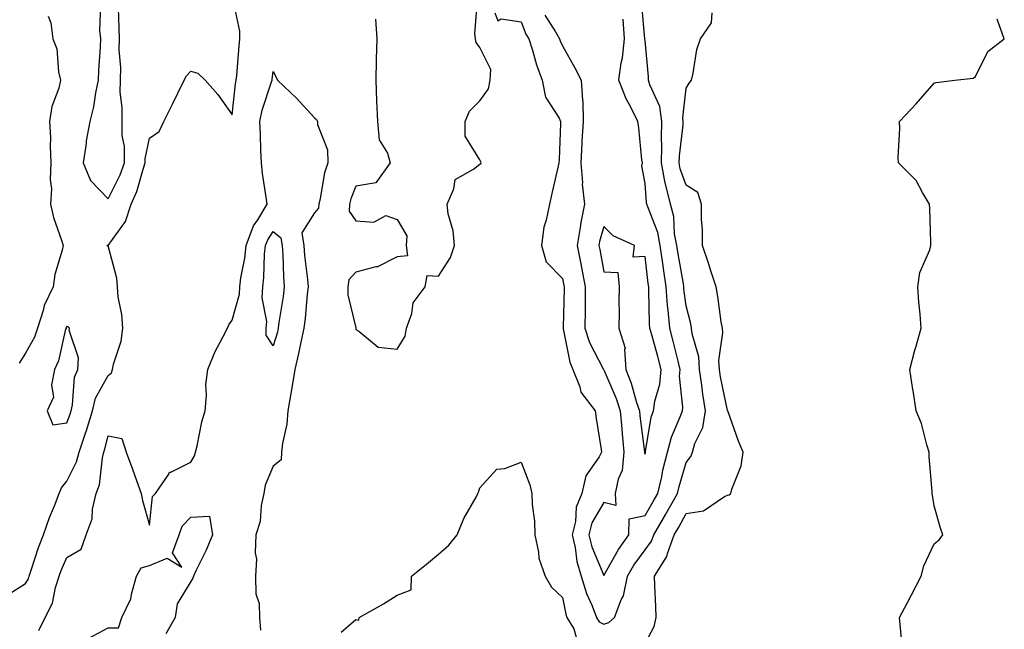
# Model space of a CAD drawing. Units: inches. Extents: x 1013363 to 1016003, y 7242458 to 7245098.
# Drawn here: x 1014767 to 1015005, y 7243689 to 7243837 of the extents above; entities that cross this region are included whole.
import ezdxf

# ---------------------------------------------------------------- set-up
doc = ezdxf.new("R2010")
doc.units = ezdxf.units.IN
doc.header["$MEASUREMENT"] = 0
doc.layers.add('Contour_10137242', color=7, linetype='Continuous', true_color=0x13a9d9)

msp = doc.modelspace()

# ---------------------------------------------------------------- linework, layer by layer
at = {"layer": 'Contour_10137242'}
for points in [[(1014763.2, 7243697.07, 2902), (1014768.05, 7243700.13, 2902), (1014768.73, 7243701.24, 2902), (1014768.96, 7243701.92, 2902), (1014769.45, 7243703.32, 2902), (1014771.15, 7243708.82, 2902), (1014772.38, 7243711.92, 2902), (1014773.89, 7243716.08, 2902), (1014775.05, 7243718.92, 2902), (1014776.21, 7243721.92, 2902), (1014776.74, 7243723.23, 2902), (1014778.05, 7243724.86, 2902), (1014780.42, 7243729.55, 2902), (1014781.04, 7243731.92, 2902), (1014782.59, 7243736.46, 2902), (1014782.84, 7243737.13, 2902), (1014784.26, 7243741.92, 2902), (1014785.02, 7243744.95, 2902), (1014788.05, 7243750.47, 2902), (1014788.84, 7243751.13, 2902), (1014789.09, 7243751.92, 2902), (1014789.34, 7243753.21, 2902), (1014791.17, 7243758.8, 2902), (1014791.59, 7243761.92, 2902), (1014791.38, 7243765.25, 2902), (1014790.49, 7243769.48, 2902), (1014790.28, 7243771.92, 2902), (1014790.14, 7243774.01, 2902), (1014788.05, 7243781.84, 2902), (1014787.98, 7243781.85, 2902), (1014787.72, 7243781.92, 2902), (1014788.02, 7243781.95, 2902), (1014788.05, 7243781.95, 2902), (1014792.24, 7243787.73, 2902), (1014793.64, 7243791.92, 2902), (1014794.99, 7243794.98, 2902), (1014796.51, 7243800.38, 2902), (1014797.05, 7243801.92, 2902), (1014797.04, 7243802.93, 2902), (1014798.05, 7243807.87, 2902), (1014800.43, 7243809.54, 2902), (1014801.51, 7243811.92, 2902), (1014803.68, 7243816.29, 2902), (1014804.89, 7243818.76, 2902), (1014806.44, 7243821.92, 2902), (1014807.02, 7243822.95, 2902), (1014808.05, 7243824.08, 2902), (1014809.75, 7243823.62, 2902), (1014811.51, 7243821.92, 2902), (1014814.61, 7243818.48, 2902), (1014818.05, 7243813.53, 2902), (1014818.89, 7243821.08, 2902), (1014819.09, 7243821.92, 2902), (1014819.22, 7243823.09, 2902), (1014819.76, 7243830.21, 2902), (1014819.96, 7243831.92, 2902), (1014819.93, 7243833.8, 2902), (1014818.23, 7243841.74, 2902)], [(1014852.79, 7243836.66, 2902), (1014853.12, 7243831.92, 2902), (1014852.98, 7243826.99, 2902), (1014852.98, 7243826.85, 2902), (1014852.84, 7243821.92, 2902), (1014853.04, 7243816.93, 2902), (1014853.04, 7243816.91, 2902), (1014853.25, 7243811.92, 2902), (1014853.65, 7243807.52, 2902), (1014855.71, 7243804.26, 2902), (1014856.34, 7243801.92, 2902), (1014852.9, 7243797.07, 2902), (1014848.05, 7243796.25, 2902), (1014846.78, 7243793.19, 2902), (1014846.46, 7243791.92, 2902), (1014846.39, 7243790.26, 2902), (1014848.05, 7243787.9, 2902), (1014852.38, 7243787.59, 2902), (1014855.28, 7243789.15, 2902), (1014858.05, 7243788.24, 2902), (1014860.36, 7243784.23, 2902), (1014860.19, 7243781.92, 2902), (1014860.54, 7243779.43, 2902), (1014858.05, 7243779.15, 2902), (1014853.24, 7243776.73, 2902), (1014852.85, 7243776.72, 2902), (1014848.05, 7243775.47, 2902), (1014846.34, 7243773.63, 2902), (1014846.09, 7243771.92, 2902), (1014846.12, 7243769.99, 2902), (1014848.01, 7243761.96, 2902), (1014848.02, 7243761.92, 2902), (1014848.01, 7243761.88, 2902), (1014848.05, 7243761.56, 2902), (1014848.79, 7243761.18, 2902), (1014853.45, 7243757.32, 2902), (1014858.05, 7243756.83, 2902), (1014860.01, 7243759.96, 2902), (1014860.31, 7243761.92, 2902), (1014861.57, 7243765.44, 2902), (1014861.92, 7243768.05, 2902), (1014864.81, 7243771.92, 2902), (1014865.29, 7243774.68, 2902), (1014868.05, 7243774.46, 2902), (1014870.93, 7243779.04, 2902), (1014871.92, 7243781.92, 2902), (1014871.59, 7243785.46, 2902), (1014870.42, 7243789.55, 2902), (1014870.11, 7243791.92, 2902), (1014871.79, 7243795.66, 2902), (1014872.05, 7243797.92, 2902), (1014876.54, 7243800.41, 2902), (1014878.05, 7243801.56, 2902), (1014878.3, 7243801.67, 2902), (1014878.39, 7243801.92, 2902), (1014878.31, 7243802.18, 2902), (1014878.05, 7243802.63, 2902), (1014874.47, 7243808.34, 2902), (1014874.47, 7243811.92, 2902), (1014875.55, 7243814.42, 2902), (1014878.05, 7243816.89, 2902), (1014880.16, 7243819.81, 2902), (1014880.52, 7243821.92, 2902), (1014880.68, 7243824.55, 2902), (1014878.05, 7243829.81, 2902), (1014877.18, 7243831.05, 2902), (1014876.97, 7243831.92, 2902), (1014876.84, 7243833.13, 2902), (1014877.48, 7243841.35, 2902)], [(1014786.18, 7243840.05, 2903), (1014785.99, 7243833.98, 2903), (1014786.18, 7243831.92, 2903), (1014786.15, 7243830.02, 2903), (1014785.7, 7243824.27, 2903), (1014785.65, 7243821.92, 2903), (1014784.99, 7243818.86, 2903), (1014784.51, 7243815.46, 2903), (1014783.61, 7243811.92, 2903), (1014782.73, 7243807.24, 2903), (1014782.71, 7243806.58, 2903), (1014782.03, 7243801.92, 2903), (1014783.75, 7243797.62, 2903), (1014788.05, 7243793.23, 2903), (1014790.96, 7243799.01, 2903), (1014791.99, 7243801.92, 2903), (1014791.99, 7243805.86, 2903), (1014791.43, 7243808.54, 2903), (1014791.42, 7243811.92, 2903), (1014791.48, 7243815.35, 2903), (1014790.96, 7243819.01, 2903), (1014791.03, 7243821.92, 2903), (1014791.14, 7243825.01, 2903), (1014790.68, 7243829.29, 2903), (1014790.81, 7243831.92, 2903), (1014790.74, 7243834.61, 2903), (1014790.53, 7243839.44, 2903)], [(1014881.71, 7243838.26, 2902), (1014882.42, 7243836.29, 2902), (1014883.2, 7243836.77, 2902), (1014888.05, 7243836.07, 2902), (1014889.2, 7243833.07, 2902), (1014889.89, 7243831.92, 2902), (1014890.77, 7243829.2, 2902), (1014891.75, 7243825.62, 2902), (1014893.17, 7243821.92, 2902), (1014893.92, 7243817.79, 2902), (1014897.26, 7243812.71, 2902), (1014897.6, 7243811.92, 2902), (1014897.56, 7243811.43, 2902), (1014897.26, 7243802.71, 2902), (1014897.19, 7243801.92, 2902), (1014896.95, 7243800.82, 2902), (1014895.47, 7243794.5, 2902), (1014894.92, 7243791.92, 2902), (1014894.14, 7243788.01, 2902), (1014893.59, 7243786.38, 2902), (1014892.97, 7243781.92, 2902), (1014894.11, 7243777.98, 2902), (1014898.05, 7243773.92, 2902), (1014898.4, 7243772.27, 2902), (1014898.47, 7243771.92, 2902), (1014898.46, 7243771.51, 2902), (1014898.21, 7243762.08, 2902), (1014898.21, 7243761.92, 2902), (1014898.26, 7243761.71, 2902), (1014899.83, 7243753.7, 2902), (1014900.6, 7243751.92, 2902), (1014902.27, 7243747.7, 2902), (1014902.53, 7243746.4, 2902), (1014905.99, 7243741.92, 2902), (1014906.2, 7243740.07, 2902), (1014907.4, 7243732.57, 2902), (1014907.48, 7243731.92, 2902), (1014906.91, 7243730.78, 2902), (1014903.76, 7243726.21, 2902), (1014902.78, 7243721.92, 2902), (1014901.36, 7243718.61, 2902), (1014901.23, 7243715.1, 2902), (1014900.45, 7243711.92, 2902), (1014901.17, 7243708.8, 2902), (1014901.54, 7243705.41, 2902), (1014902.63, 7243701.92, 2902), (1014903.85, 7243697.72, 2902), (1014905.24, 7243694.73, 2902), (1014906.31, 7243691.92, 2902), (1014906.96, 7243690.83, 2902), (1014908.05, 7243690.25, 2902), (1014909.33, 7243690.64, 2902), (1014910.69, 7243691.92, 2902), (1014912.27, 7243696.14, 2902), (1014912.84, 7243697.13, 2902), (1014913.79, 7243701.92, 2902), (1014915.38, 7243704.59, 2902), (1014918.05, 7243708.25, 2902), (1014919.6, 7243710.37, 2902), (1014920.17, 7243711.92, 2902), (1014923.09, 7243716.88, 2902), (1014923.2, 7243717.07, 2902), (1014925.95, 7243721.92, 2902), (1014926.34, 7243723.63, 2902), (1014928.05, 7243729.38, 2902), (1014929.14, 7243730.83, 2902), (1014929.53, 7243731.92, 2902), (1014930.13, 7243734, 2902), (1014932.07, 7243737.9, 2902), (1014932.69, 7243741.92, 2902), (1014932.03, 7243745.9, 2902), (1014931.82, 7243748.15, 2902), (1014931.27, 7243751.92, 2902), (1014931.09, 7243754.96, 2902), (1014929.45, 7243760.52, 2902), (1014929.31, 7243761.92, 2902), (1014929.12, 7243762.99, 2902), (1014928.05, 7243767.31, 2902), (1014927.47, 7243771.34, 2902), (1014927.43, 7243771.92, 2902), (1014927.33, 7243772.64, 2902), (1014926.04, 7243779.91, 2902), (1014925.76, 7243781.92, 2902), (1014925.23, 7243784.74, 2902), (1014925.05, 7243788.92, 2902), (1014924.25, 7243791.92, 2902), (1014922.98, 7243796.85, 2902), (1014922.96, 7243797.01, 2902), (1014922.01, 7243801.92, 2902), (1014922.12, 7243805.99, 2902), (1014922.01, 7243807.96, 2902), (1014922.15, 7243811.92, 2902), (1014921.66, 7243815.53, 2902), (1014919.2, 7243820.77, 2902), (1014918.92, 7243821.92, 2902), (1014918.89, 7243822.76, 2902), (1014918.05, 7243831.49, 2902), (1014918.03, 7243831.9, 2902), (1014918.03, 7243831.94, 2902), (1014917.2, 7243841.07, 2902)], [(1014773.55, 7243837.42, 2902), (1014774.16, 7243835.81, 2902), (1014774.69, 7243831.92, 2902), (1014775.62, 7243829.49, 2902), (1014776.03, 7243823.94, 2902), (1014776.52, 7243821.92, 2902), (1014776.11, 7243819.98, 2902), (1014774.4, 7243815.57, 2902), (1014773.89, 7243811.92, 2902), (1014774.09, 7243807.96, 2902), (1014774.04, 7243805.93, 2902), (1014774.21, 7243801.92, 2902), (1014774.04, 7243797.91, 2902), (1014774.32, 7243795.65, 2902), (1014774.09, 7243791.92, 2902), (1014774.81, 7243788.68, 2902), (1014776.77, 7243783.2, 2902), (1014777.12, 7243781.92, 2902), (1014776.93, 7243780.8, 2902), (1014775.11, 7243774.86, 2902), (1014774.73, 7243771.92, 2902), (1014772.55, 7243767.42, 2902), (1014772.31, 7243766.18, 2902), (1014770.93, 7243761.92, 2902), (1014770.21, 7243759.76, 2902), (1014768.05, 7243755.88, 2902), (1014766.54, 7243753.43, 2902)], [(1014893.76, 7243837.63, 2903), (1014896.38, 7243833.59, 2903), (1014897.38, 7243831.92, 2903), (1014897.54, 7243831.41, 2903), (1014898.05, 7243830.23, 2903), (1014901.06, 7243824.93, 2903), (1014902.63, 7243821.92, 2903), (1014902.88, 7243817.09, 2903), (1014902.97, 7243816.84, 2903), (1014903.11, 7243811.92, 2903), (1014902.78, 7243807.19, 2903), (1014902.78, 7243806.65, 2903), (1014902.48, 7243801.92, 2903), (1014902.88, 7243797.09, 2903), (1014902.86, 7243796.73, 2903), (1014903.42, 7243791.92, 2903), (1014902.49, 7243787.48, 2903), (1014902.37, 7243786.24, 2903), (1014901.6, 7243781.92, 2903), (1014902.49, 7243777.48, 2903), (1014902.69, 7243776.56, 2903), (1014903.58, 7243771.92, 2903), (1014903.54, 7243767.41, 2903), (1014903.55, 7243766.42, 2903), (1014903.5, 7243761.92, 2903), (1014904.57, 7243758.44, 2903), (1014907.94, 7243752.03, 2903), (1014907.99, 7243751.92, 2903), (1014908.01, 7243751.88, 2903), (1014908.05, 7243751.82, 2903), (1014911.05, 7243744.92, 2903), (1014912.03, 7243741.92, 2903), (1014912.42, 7243737.55, 2903), (1014912.48, 7243736.35, 2903), (1014912.91, 7243731.92, 2903), (1014912.52, 7243727.45, 2903), (1014911.51, 7243725.38, 2903), (1014910.85, 7243721.92, 2903), (1014910.99, 7243718.98, 2903), (1014908.05, 7243719.69, 2903), (1014905.18, 7243714.79, 2903), (1014904.48, 7243711.92, 2903), (1014905.14, 7243709.01, 2903), (1014908.05, 7243702.05, 2903), (1014911.61, 7243708.36, 2903), (1014914.12, 7243711.92, 2903), (1014914.23, 7243715.74, 2903), (1014918.05, 7243716.6, 2903), (1014920.04, 7243719.93, 2903), (1014921.17, 7243721.92, 2903), (1014922.09, 7243725.96, 2903), (1014922.39, 7243727.58, 2903), (1014923.5, 7243731.92, 2903), (1014924.46, 7243735.51, 2903), (1014926.6, 7243740.47, 2903), (1014927.1, 7243741.92, 2903), (1014927.21, 7243742.76, 2903), (1014926.41, 7243750.28, 2903), (1014926.55, 7243751.92, 2903), (1014926.04, 7243753.93, 2903), (1014924.9, 7243758.77, 2903), (1014924.06, 7243761.92, 2903), (1014923.68, 7243766.29, 2903), (1014923.53, 7243767.4, 2903), (1014923.19, 7243771.92, 2903), (1014922.51, 7243776.38, 2903), (1014922.37, 7243777.6, 2903), (1014921.75, 7243781.92, 2903), (1014921.17, 7243785.04, 2903), (1014918.7, 7243791.27, 2903), (1014918.53, 7243791.92, 2903), (1014918.43, 7243792.3, 2903), (1014918.05, 7243796.93, 2903), (1014917.32, 7243801.19, 2903), (1014917.41, 7243801.92, 2903), (1014917.3, 7243802.67, 2903), (1014916.54, 7243810.41, 2903), (1014916.3, 7243811.92, 2903), (1014914.61, 7243815.36, 2903), (1014913.51, 7243817.38, 2903), (1014911.71, 7243821.92, 2903), (1014912.29, 7243826.16, 2903), (1014912.62, 7243827.35, 2903), (1014913.06, 7243831.92, 2903), (1014912.8, 7243836.67, 2903)], [(1014918.05, 7243685.63, 2901), (1014920.28, 7243689.69, 2901), (1014920.72, 7243691.92, 2901), (1014920.65, 7243694.52, 2901), (1014920.41, 7243699.56, 2901), (1014920.34, 7243701.92, 2901), (1014923.33, 7243706.64, 2901), (1014923.47, 7243707.34, 2901), (1014925.13, 7243711.92, 2901), (1014926.21, 7243713.76, 2901), (1014928.05, 7243717.04, 2901), (1014932.24, 7243717.73, 2901), (1014937.31, 7243721.18, 2901), (1014938.05, 7243721.49, 2901), (1014938.42, 7243721.55, 2901), (1014938.85, 7243721.92, 2901), (1014939.07, 7243722.94, 2901), (1014941.34, 7243728.63, 2901), (1014941.78, 7243731.92, 2901), (1014940.68, 7243734.55, 2901), (1014938.1, 7243741.87, 2901), (1014938.07, 7243741.94, 2901), (1014938.05, 7243741.95, 2901), (1014936.3, 7243750.17, 2901), (1014936.05, 7243751.92, 2901), (1014935.91, 7243754.06, 2901), (1014936.9, 7243760.77, 2901), (1014936.79, 7243761.92, 2901), (1014936.52, 7243763.45, 2901), (1014935.71, 7243769.58, 2901), (1014935.24, 7243771.92, 2901), (1014933.93, 7243776.04, 2901), (1014933.54, 7243777.41, 2901), (1014931.97, 7243781.92, 2901), (1014931.97, 7243785.84, 2901), (1014931.74, 7243788.23, 2901), (1014931.74, 7243791.92, 2901), (1014930.84, 7243794.71, 2901), (1014928.05, 7243796.48, 2901), (1014926.6, 7243800.47, 2901), (1014926.33, 7243801.92, 2901), (1014926.37, 7243803.6, 2901), (1014927.28, 7243811.15, 2901), (1014927.3, 7243811.92, 2901), (1014927.18, 7243812.79, 2901), (1014928.05, 7243820.01, 2901), (1014928.73, 7243821.24, 2901), (1014929.3, 7243821.92, 2901), (1014929.73, 7243823.6, 2901), (1014930.59, 7243829.38, 2901), (1014931.46, 7243831.92, 2901), (1014934.16, 7243835.81, 2901), (1014934.34, 7243838.21, 2901)], [(1014980.41, 7243684.28, 2900), (1014979.81, 7243690.16, 2900), (1014979.68, 7243691.92, 2900), (1014981.49, 7243695.36, 2900), (1014982.56, 7243697.41, 2900), (1014984.91, 7243701.92, 2900), (1014985.6, 7243704.37, 2900), (1014988.05, 7243709.72, 2900), (1014989.26, 7243710.71, 2900), (1014990.13, 7243711.92, 2900), (1014989.63, 7243713.5, 2900), (1014988.05, 7243718.9, 2900), (1014987.65, 7243721.52, 2900), (1014987.62, 7243721.92, 2900), (1014987.62, 7243722.35, 2900), (1014986.88, 7243730.75, 2900), (1014986.89, 7243731.92, 2900), (1014986.31, 7243733.66, 2900), (1014984.98, 7243738.85, 2900), (1014983.7, 7243741.92, 2900), (1014982.95, 7243746.82, 2900), (1014982.91, 7243747.06, 2900), (1014982.16, 7243751.92, 2900), (1014983.4, 7243756.57, 2900), (1014983.72, 7243757.59, 2900), (1014984.96, 7243761.92, 2900), (1014984.68, 7243765.29, 2900), (1014984.37, 7243768.24, 2900), (1014984.08, 7243771.92, 2900), (1014984.58, 7243775.39, 2900), (1014987.01, 7243780.88, 2900), (1014987.27, 7243781.92, 2900), (1014987.23, 7243782.74, 2900), (1014987.01, 7243790.88, 2900), (1014986.97, 7243791.92, 2900), (1014985.24, 7243794.73, 2900), (1014983.74, 7243797.61, 2900), (1014979.4, 7243801.92, 2900), (1014979.34, 7243803.21, 2900), (1014979.72, 7243810.25, 2900), (1014979.65, 7243811.92, 2900), (1014983.73, 7243816.24, 2900), (1014988.05, 7243821.2, 2900), (1014988.59, 7243821.38, 2900), (1014993.05, 7243821.92, 2900), (1014997.53, 7243822.44, 2900), (1014998.05, 7243822.85, 2900), (1015001.07, 7243828.9, 2900), (1015005.05, 7243831.92, 2900), (1015003.31, 7243836.66, 2900)], [(1014771.26, 7243688.71, 2901), (1014772.83, 7243691.92, 2901), (1014774.59, 7243695.38, 2901), (1014775.28, 7243699.15, 2901), (1014776.18, 7243701.92, 2901), (1014776.67, 7243703.3, 2901), (1014778.05, 7243706.44, 2901), (1014781.53, 7243708.44, 2901), (1014782.73, 7243711.92, 2901), (1014784.19, 7243715.78, 2901), (1014784.27, 7243718.14, 2901), (1014785.14, 7243721.92, 2901), (1014785.95, 7243724.02, 2901), (1014786.65, 7243730.52, 2901), (1014787.01, 7243731.92, 2901), (1014787.28, 7243732.69, 2901), (1014788.05, 7243735.88, 2901), (1014791.33, 7243735.2, 2901), (1014792.41, 7243731.92, 2901), (1014793.93, 7243727.8, 2901), (1014794.9, 7243725.07, 2901), (1014796.04, 7243721.92, 2901), (1014796.33, 7243720.2, 2901), (1014798.05, 7243714.27, 2901), (1014798.81, 7243721.16, 2901), (1014799.49, 7243721.92, 2901), (1014802.73, 7243726.6, 2901), (1014802.93, 7243727.04, 2901), (1014803.23, 7243727.1, 2901), (1014808.05, 7243729.49, 2901), (1014808.95, 7243731.02, 2901), (1014809.19, 7243731.92, 2901), (1014809.57, 7243733.44, 2901), (1014810.76, 7243739.21, 2901), (1014811.53, 7243741.92, 2901), (1014811.86, 7243745.73, 2901), (1014811.7, 7243748.27, 2901), (1014812.15, 7243751.92, 2901), (1014813.88, 7243756.09, 2901), (1014815.85, 7243759.72, 2901), (1014816.95, 7243761.92, 2901), (1014817.24, 7243762.73, 2901), (1014818.05, 7243763.81, 2901), (1014819.87, 7243770.1, 2901), (1014819.94, 7243771.92, 2901), (1014820.22, 7243774.09, 2901), (1014821.15, 7243778.82, 2901), (1014821.47, 7243781.92, 2901), (1014823.28, 7243786.69, 2901), (1014824.29, 7243788.16, 2901), (1014826.53, 7243791.92, 2901), (1014826.32, 7243793.65, 2901), (1014825.46, 7243799.33, 2901), (1014825.18, 7243801.92, 2901), (1014825.06, 7243804.91, 2901), (1014824.92, 7243808.8, 2901), (1014824.8, 7243811.92, 2901), (1014825.34, 7243814.63, 2901), (1014827.63, 7243821.5, 2901), (1014827.74, 7243821.92, 2901), (1014827.77, 7243822.2, 2901), (1014828.05, 7243824.05, 2901), (1014828.75, 7243822.62, 2901), (1014829.03, 7243821.92, 2901), (1014833.69, 7243817.56, 2901), (1014838.05, 7243812.83, 2901), (1014838.53, 7243812.4, 2901), (1014838.71, 7243811.92, 2901), (1014838.76, 7243811.21, 2901), (1014841.18, 7243805.05, 2901), (1014841.28, 7243801.92, 2901), (1014840.48, 7243799.49, 2901), (1014839.41, 7243793.28, 2901), (1014839.06, 7243791.92, 2901), (1014839.02, 7243790.95, 2901), (1014838.05, 7243789.79, 2901), (1014834.95, 7243785.02, 2901), (1014835.4, 7243781.92, 2901), (1014835.59, 7243779.46, 2901), (1014836.3, 7243773.67, 2901), (1014836.45, 7243771.92, 2901), (1014836.23, 7243770.1, 2901), (1014835.72, 7243764.25, 2901), (1014835.41, 7243761.92, 2901), (1014834.67, 7243758.54, 2901), (1014834.18, 7243755.79, 2901), (1014833.23, 7243751.92, 2901), (1014832.5, 7243747.47, 2901), (1014832.26, 7243746.13, 2901), (1014831.55, 7243741.92, 2901), (1014831.3, 7243738.67, 2901), (1014830.24, 7243734.11, 2901), (1014830.01, 7243731.92, 2901), (1014829.94, 7243730.03, 2901), (1014828.05, 7243728.5, 2901), (1014826.05, 7243723.92, 2901), (1014825.76, 7243721.92, 2901), (1014825.12, 7243718.99, 2901), (1014824.88, 7243715.09, 2901), (1014823.85, 7243711.92, 2901), (1014823.69, 7243707.56, 2901), (1014823.98, 7243705.99, 2901), (1014823.75, 7243701.92, 2901), (1014823.78, 7243697.65, 2901), (1014824.66, 7243695.31, 2901), (1014824.71, 7243691.92, 2901), (1014824.92, 7243688.8, 2901)], [(1014844.48, 7243688.35, 2901), (1014848.05, 7243691.42, 2901), (1014848.73, 7243691.24, 2901), (1014848.86, 7243691.92, 2901), (1014854.74, 7243695.23, 2901), (1014858.05, 7243697.27, 2901), (1014861.4, 7243698.57, 2901), (1014861.53, 7243701.92, 2901), (1014865.14, 7243704.83, 2901), (1014868.05, 7243707.23, 2901), (1014870.55, 7243709.42, 2901), (1014872.59, 7243711.92, 2901), (1014874.14, 7243715.83, 2901), (1014877.13, 7243721, 2901), (1014877.6, 7243721.92, 2901), (1014877.75, 7243722.22, 2901), (1014878.05, 7243723.31, 2901), (1014882.17, 7243727.8, 2901), (1014884.09, 7243727.96, 2901), (1014888.05, 7243729.48, 2901), (1014890.16, 7243724.03, 2901), (1014890.67, 7243721.92, 2901), (1014890.7, 7243719.27, 2901), (1014891.32, 7243715.19, 2901), (1014891.35, 7243711.92, 2901), (1014892.29, 7243707.68, 2901), (1014892.38, 7243706.25, 2901), (1014893.85, 7243701.92, 2901), (1014895.37, 7243699.24, 2901), (1014898.05, 7243696.76, 2901), (1014898.85, 7243692.72, 2901), (1014899.16, 7243691.92, 2901), (1014900.83, 7243689.14, 2901), (1014901.8, 7243685.67, 2901)], [(1014783.18, 7243686.79, 2900), (1014788.05, 7243689.42, 2900), (1014790.59, 7243689.38, 2900), (1014791.38, 7243691.92, 2900), (1014793.55, 7243696.42, 2900), (1014793.68, 7243697.55, 2900), (1014794.95, 7243701.92, 2900), (1014796.06, 7243703.91, 2900), (1014798.05, 7243704.49, 2900), (1014802.36, 7243706.23, 2900), (1014805.86, 7243704.11, 2900), (1014803.67, 7243707.55, 2900), (1014805.25, 7243711.92, 2900), (1014806, 7243713.97, 2900), (1014808.05, 7243716.18, 2900), (1014812.57, 7243716.44, 2900), (1014813.35, 7243711.92, 2900), (1014811.82, 7243708.15, 2900), (1014809.31, 7243703.18, 2900), (1014808.72, 7243701.92, 2900), (1014808.53, 7243701.44, 2900), (1014808.05, 7243700.57, 2900), (1014804.74, 7243695.23, 2900), (1014804.25, 7243691.92, 2900), (1014802.06, 7243687.91, 2900)]]:
    msp.add_polyline3d(points, dxfattribs=at)
for points in [[(1014918.05, 7243731.42, 2904), (1014918.13, 7243731.84, 2904), (1014918.15, 7243731.92, 2904), (1014918.18, 7243732.05, 2904), (1014919.58, 7243740.39, 2904), (1014920.11, 7243741.92, 2904), (1014920.4, 7243744.27, 2904), (1014921.65, 7243748.32, 2904), (1014921.95, 7243751.92, 2904), (1014921.16, 7243755.03, 2904), (1014919.67, 7243760.3, 2904), (1014919.24, 7243761.92, 2904), (1014919.15, 7243763.02, 2904), (1014919.01, 7243770.96, 2904), (1014918.94, 7243771.92, 2904), (1014918.82, 7243772.69, 2904), (1014918.05, 7243779.27, 2904), (1014915.21, 7243779.08, 2904), (1014915.51, 7243781.92, 2904), (1014910.35, 7243784.22, 2904), (1014908.05, 7243786.51, 2904), (1014907.06, 7243782.91, 2904), (1014906.89, 7243781.92, 2904), (1014907.08, 7243780.95, 2904), (1014908.05, 7243775.55, 2904), (1014911.49, 7243775.36, 2904), (1014911.81, 7243771.92, 2904), (1014911.68, 7243768.29, 2904), (1014911.81, 7243765.68, 2904), (1014911.7, 7243761.92, 2904), (1014913.24, 7243757.11, 2904), (1014913.11, 7243756.86, 2904), (1014913.44, 7243751.92, 2904), (1014914.73, 7243748.6, 2904), (1014916.01, 7243743.96, 2904), (1014916.68, 7243741.92, 2904), (1014916.79, 7243740.66, 2904), (1014917.95, 7243732.02, 2904), (1014917.96, 7243731.92, 2904), (1014917.95, 7243731.82, 2904)], [(1014828.05, 7243757.6, 2900), (1014826.33, 7243760.2, 2900), (1014826.33, 7243761.92, 2900), (1014826.44, 7243763.53, 2900), (1014825.38, 7243769.25, 2900), (1014825.49, 7243771.92, 2900), (1014825.77, 7243774.2, 2900), (1014825.95, 7243779.82, 2900), (1014826.17, 7243781.92, 2900), (1014826.69, 7243783.28, 2900), (1014828.05, 7243785.27, 2900), (1014829.88, 7243783.75, 2900), (1014830.15, 7243781.92, 2900), (1014830.32, 7243779.65, 2900), (1014830.5, 7243774.37, 2900), (1014830.7, 7243771.92, 2900), (1014830.41, 7243769.56, 2900), (1014829.41, 7243763.28, 2900), (1014829.23, 7243761.92, 2900), (1014829.02, 7243760.95, 2900)], [(1014778.05, 7243739, 2903), (1014778.87, 7243741.1, 2903), (1014779.1, 7243741.92, 2903), (1014779.46, 7243743.33, 2903), (1014779.92, 7243750.05, 2903), (1014780.69, 7243751.92, 2903), (1014780.9, 7243754.77, 2903), (1014778.58, 7243761.39, 2903), (1014778.68, 7243761.92, 2903), (1014778.34, 7243762.21, 2903), (1014778.05, 7243762.32, 2903), (1014777.9, 7243762.07, 2903), (1014777.85, 7243761.92, 2903), (1014777.76, 7243761.63, 2903), (1014776, 7243753.97, 2903), (1014775.04, 7243751.92, 2903), (1014774.34, 7243748.21, 2903), (1014774.78, 7243745.19, 2903), (1014773.27, 7243741.92, 2903), (1014774.62, 7243738.49, 2903)]]:
    msp.add_polyline3d(points, close=True, dxfattribs=at)

doc.saveas('drawing.dxf')
